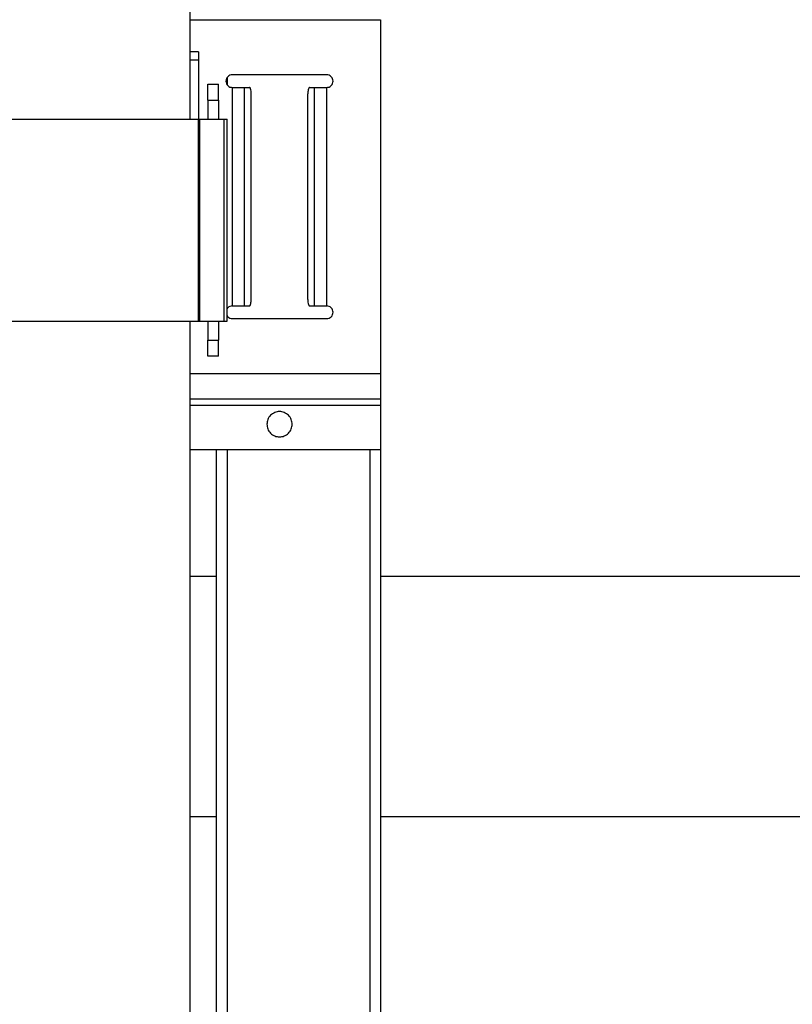
# Model space of a CAD drawing. Units: inches. Extents: x -2 to 332, y 6 to 219.
# Drawn here: x 123 to 130, y 83 to 93 of the extents above; entities that cross this region are included whole.
import ezdxf

# ---------------------------------------------------------------- set-up
doc = ezdxf.new("R2010")
doc.units = ezdxf.units.IN
doc.header["$LTSCALE"] = 6
doc.header["$MEASUREMENT"] = 0
doc.layers.get('0').update_dxf_attribs({"lineweight": 25})
doc.layers.add('Dimensions(ANSI)', color=7, linetype='Continuous', lineweight=25)
doc.styles.add('WattsCenBigText', font='arial.ttf', dxfattribs={"width": 0.9})
doc.dimstyles.new('Dec 3.123[2.12]BigText', dxfattribs={"dimscale": 12.307692, "dimtxt": 0.15, "dimasz": 0.19685, "dimexe": 0.04, "dimexo": 0.04, "dimgap": 0.031496, "dimtad": 1, "dimtih": 1, "dimtoh": 1, "dimdec": 3, "dimrnd": 1e-08, "dimzin": 4, "dimdsep": 46, "dimtxsty": 'WattsCenBigText', "dimcen": 0.09, "dimdle": 0.09, "dimclrd": 7, "dimclre": 7, "dimclrt": 7, "dimadec": 0, "dimazin": 1, "dimtfac": 0.733333, "dimtdec": 3, "dimtofl": 0, "dimtmove": 0, "dimatfit": 3, "dimfxl": 1, "dimtolj": 1, "dimtzin": 4, "dimlwd": 25, "dimlwe": 25, "dimarcsym": 0})

# ---------------------------------------------------------------- blocks, each defined once
blk = doc.blocks.new('*D4')
at = {"layer": 'Defpoints', "color": 0, "linetype": 'Continuous', "transparency": 16777216}
for p in [(103.2476, 140.8831), (178.3354, 140.8831), (130.9359, 60.5946)]:
    blk.add_point(p, dxfattribs=at)
at = {"layer": 'Dimensions(ANSI)', "color": 7, "linetype": 'Continuous', "lineweight": 25, "transparency": 16777216}
for p, q in [((104.2322, 140.8831), (178.8277, 140.8831)), ((178.3354, 138.4603), (178.3354, 98.3353)), ((178.3354, 63.0174), (178.3354, 92.5413)), ((131.9205, 60.5946), (178.8277, 60.5946))]:
    blk.add_line(p, q, dxfattribs=at)
at = {"layer": 'Dimensions(ANSI)', "color": 7, "linetype": 'Continuous', "transparency": 16777216}
for points in [[(177.9316, 138.4603), (178.7392, 138.4603), (178.3354, 140.8831)], [(177.9316, 63.0174), (178.7392, 63.0174), (178.3354, 60.5946)]]:
    blk.add_solid(points, dxfattribs=at)
at = {"layer": 'Dimensions(ANSI)', "color": 7, "linetype": 'Continuous', "lineweight": 25, "transparency": 16777216, "insert": (178.3354, 97.9477), "char_height": 1.846154, "attachment_point": 2, "style": 'WattsCenBigText'}
blk.add_mtext('\\A1;\\fArial|b0|i0;(80.3 [2039])\\P\\fArial|b0|i0;O.A.H.', dxfattribs=at)
blk = doc.blocks.new('A$C51CD6C82')
at = {"color": 7, "linetype": 'Continuous', "lineweight": 25}
for p, q in [((5.39408, 1.75097), (5.39408, 3.02875)), ((5.39408, 1.80556), (5.49864, 1.80556)), ((5.49864, 1.80556), (5.49864, 1.61111)), ((5.3985, 1.78799), (5.39408, 1.78799)), ((5.3985, 1.78333), (5.39408, 1.78333)), ((5.3985, 1.78333), (5.3985, 1.75097)), ((5.46905, 1.77528), (5.41711, 1.77528)), ((5.40366, 1.77007), (5.40947, 1.77007)), ((5.41425, 1.77364), (5.41425, 1.76997)), ((5.41711, 1.76833), (5.41711, 1.64833)), ((5.42392, 1.64833), (5.42392, 1.76833)), ((5.42392, 1.76833), (5.42662, 1.76833)), ((5.42752, 1.65181), (5.42752, 1.76486)), ((5.45864, 1.65181), (5.45864, 1.76486)), ((5.45954, 1.76833), (5.46224, 1.76833)), ((5.46224, 1.64833), (5.46224, 1.76833)), ((5.46905, 1.64833), (5.46905, 1.76833)), ((5.40366, 1.76139), (5.40947, 1.76139)), ((5.40366, 1.76139), (5.40366, 1.75097)), ((5.40947, 1.76139), (5.40947, 1.75097)), ((5.3985, 1.63986), (5.3985, 1.75097)), ((5.39933, 1.63986), (5.39933, 1.75097)), ((5.39933, 1.75097), (5.41274, 1.75097)), ((5.41274, 1.63986), (5.41274, 1.75097)), ((5.4144, 1.63986), (5.4144, 1.75097)), ((5.42392, 1.64833), (5.42662, 1.64833)), ((5.45954, 1.64833), (5.46224, 1.64833)), ((5.39408, 0.71006), (5.39408, 1.63986)), ((5.39933, 1.63986), (5.41274, 1.63986)), ((5.40366, 1.63986), (5.40366, 1.62944)), ((5.40947, 1.63986), (5.40947, 1.62944)), ((5.41711, 1.64139), (5.46905, 1.64139)), ((5.40366, 1.62944), (5.40947, 1.62944)), ((5.40947, 1.62076), (5.40366, 1.62076)), ((5.39408, 1.61111), (5.49864, 1.61111)), ((5.39408, 1.59722), (5.49864, 1.59722)), ((5.39408, 1.59375), (5.49864, 1.59375)), ((5.49864, 1.59375), (5.49864, 1.56944)), ((5.39408, 1.56944), (5.49864, 1.56944)), ((5.40836, 1.56944), (5.40836, 0.23611)), ((5.41425, 1.56944), (5.41425, 0.23611)), ((5.49275, 1.56944), (5.49275, 0.23611)), ((5.49864, 1.56944), (5.49864, 0.23611)), ((5.40836, 1.49972), (5.39408, 1.49972)), ((5.91183, 1.49972), (5.49864, 1.49972)), ((5.39408, 1.36778), (5.40836, 1.36778)), ((5.49864, 1.36778), (5.91183, 1.36778))]:
    blk.add_line(p, q, dxfattribs=at)
for points, knots in [([(5.3985, 1.78794), (5.3985, 1.78794), (5.3985, 1.78794), (5.3985, 1.78749), (5.3985, 1.78671), (5.3985, 1.78565), (5.3985, 1.78446), (5.3985, 1.7837), (5.3985, 1.78333)], [0, 0, 0, 0, 0.1245937, 0.2955694, 0.466545, 0.6477847, 0.8290244, 1, 1, 1, 1]), ([(5.41711, 1.77528), (5.41667, 1.77523), (5.41577, 1.77513), (5.41458, 1.77432), (5.41381, 1.77315), (5.41355, 1.77181), (5.41381, 1.77046), (5.41458, 1.76929), (5.41577, 1.76848), (5.41667, 1.76838), (5.41711, 1.76833)], [0, 0, 0, 0, 0.120054, 0.25, 0.379946, 0.5, 0.620054, 0.75, 0.879946, 1, 1, 1, 1]), ([(5.46905, 1.76833), (5.46949, 1.76838), (5.4704, 1.76848), (5.47158, 1.76929), (5.47235, 1.77046), (5.47261, 1.77181), (5.47235, 1.77315), (5.47158, 1.77432), (5.4704, 1.77513), (5.46949, 1.77523), (5.46905, 1.77528)], [0, 0, 0, 0, 0.1200542, 0.25, 0.3799458, 0.5, 0.6200542, 0.75, 0.8799458, 1, 1, 1, 1]), ([(5.40366, 1.76139), (5.40366, 1.76262), (5.40366, 1.76518), (5.40366, 1.76809), (5.40366, 1.76979), (5.40366, 1.76998), (5.40366, 1.77007)], [0, 0, 0, 0, 0.270261, 0.562429, 0.789736, 1, 1, 1, 1]), ([(5.40947, 1.76139), (5.40947, 1.76262), (5.40947, 1.76518), (5.40947, 1.76809), (5.40947, 1.76979), (5.40947, 1.76998), (5.40947, 1.77007)], [0, 0, 0, 0, 0.270261, 0.562429, 0.789736, 1, 1, 1, 1]), ([(5.41711, 1.76833), (5.41795, 1.76833), (5.41968, 1.76833), (5.42178, 1.76833), (5.42325, 1.76833), (5.4237, 1.76833), (5.42392, 1.76833)], [0, 0, 0, 0, 0.273289, 0.561655, 0.786711, 1, 1, 1, 1]), ([(5.42752, 1.76486), (5.4275, 1.76535), (5.42747, 1.76638), (5.42723, 1.76754), (5.42693, 1.76822), (5.42672, 1.7683), (5.42662, 1.76833)], [0, 0, 0, 0, 0.270261, 0.562429, 0.789736, 1, 1, 1, 1]), ([(5.45954, 1.76833), (5.45942, 1.76827), (5.45915, 1.76814), (5.45885, 1.76721), (5.45867, 1.76604), (5.45865, 1.76524), (5.45864, 1.76486)], [0, 0, 0, 0, 0.270261, 0.562429, 0.789736, 1, 1, 1, 1]), ([(5.46224, 1.76833), (5.46254, 1.76833), (5.46316, 1.76833), (5.465, 1.76833), (5.46705, 1.76833), (5.4684, 1.76833), (5.46905, 1.76833)], [0, 0, 0, 0, 0.273289, 0.561655, 0.786711, 1, 1, 1, 1]), ([(5.23338, 1.75097), (5.24128, 1.75097), (5.25717, 1.75097), (5.27927, 1.75097), (5.30005, 1.75097), (5.3192, 1.75097), (5.33656, 1.75097), (5.35198, 1.75097), (5.36575, 1.75097), (5.37753, 1.75097), (5.38698, 1.75097), (5.39363, 1.75097), (5.39774, 1.75097), (5.39825, 1.75097), (5.3985, 1.75097)], [0, 0, 0, 0, 0.078012, 0.15704, 0.236912, 0.317442, 0.398432, 0.479681, 0.560982, 0.650221, 0.739, 0.827054, 0.914132, 1, 1, 1, 1]), ([(5.3985, 1.75097), (5.39855, 1.75097), (5.39863, 1.75097), (5.39912, 1.75097), (5.39933, 1.75097)], [0, 0, 0, 0, 0.56, 1, 1, 1, 1]), ([(5.41274, 1.75097), (5.41327, 1.75097), (5.41421, 1.75097), (5.41434, 1.75097), (5.4144, 1.75097)], [0, 0, 0, 0, 0.56, 1, 1, 1, 1]), ([(5.42662, 1.64833), (5.42675, 1.64839), (5.42701, 1.64852), (5.42731, 1.64946), (5.42749, 1.65063), (5.42751, 1.65142), (5.42752, 1.65181)], [0, 0, 0, 0, 0.270261, 0.562429, 0.789736, 1, 1, 1, 1]), ([(5.45864, 1.65181), (5.45866, 1.65131), (5.45869, 1.65029), (5.45894, 1.64912), (5.45924, 1.64845), (5.45944, 1.64837), (5.45954, 1.64833)], [0, 0, 0, 0, 0.270261, 0.562429, 0.789736, 1, 1, 1, 1]), ([(5.41711, 1.64833), (5.41668, 1.64828), (5.41578, 1.64818), (5.41473, 1.64754), (5.41437, 1.64691), (5.41425, 1.6467)], [0, 0, 0, 0, 0.377276, 0.785637, 1, 1, 1, 1]), ([(5.41711, 1.64833), (5.41795, 1.64833), (5.41968, 1.64833), (5.42178, 1.64833), (5.42325, 1.64833), (5.4237, 1.64833), (5.42392, 1.64833)], [0, 0, 0, 0, 0.273289, 0.561655, 0.786711, 1, 1, 1, 1]), ([(5.46224, 1.64833), (5.46254, 1.64833), (5.46316, 1.64833), (5.465, 1.64833), (5.46705, 1.64833), (5.4684, 1.64833), (5.46905, 1.64833)], [0, 0, 0, 0, 0.273289, 0.561655, 0.786711, 1, 1, 1, 1]), ([(5.46905, 1.64139), (5.46949, 1.64144), (5.4704, 1.64154), (5.47158, 1.64234), (5.47235, 1.64352), (5.47261, 1.64486), (5.47235, 1.64621), (5.47158, 1.64738), (5.4704, 1.64818), (5.46949, 1.64829), (5.46905, 1.64833)], [0, 0, 0, 0, 0.120054, 0.25, 0.379946, 0.5, 0.620054, 0.75, 0.879946, 1, 1, 1, 1]), ([(5.23338, 1.63986), (5.24128, 1.63986), (5.25717, 1.63986), (5.27927, 1.63986), (5.30005, 1.63986), (5.3192, 1.63986), (5.33656, 1.63986), (5.35198, 1.63986), (5.36575, 1.63986), (5.37753, 1.63986), (5.38698, 1.63986), (5.39363, 1.63986), (5.39774, 1.63986), (5.39825, 1.63986), (5.3985, 1.63986)], [0, 0, 0, 0, 0.078012, 0.15704, 0.236912, 0.317442, 0.398432, 0.479681, 0.560982, 0.650221, 0.739, 0.827054, 0.914132, 1, 1, 1, 1]), ([(5.3985, 1.63986), (5.39855, 1.63986), (5.39863, 1.63986), (5.39912, 1.63986), (5.39933, 1.63986)], [0, 0, 0, 0, 0.56, 1, 1, 1, 1]), ([(5.41274, 1.63986), (5.41327, 1.63986), (5.41421, 1.63986), (5.41434, 1.63986), (5.4144, 1.63986)], [0, 0, 0, 0, 0.56, 1, 1, 1, 1]), ([(5.41425, 1.64302), (5.41437, 1.64281), (5.41473, 1.64218), (5.41578, 1.64155), (5.41668, 1.64144), (5.41711, 1.64139)], [0, 0, 0, 0, 0.214363, 0.622724, 1, 1, 1, 1]), ([(5.40366, 1.62076), (5.40366, 1.62092), (5.40366, 1.62124), (5.40366, 1.62358), (5.40366, 1.6265), (5.40366, 1.62849), (5.40366, 1.62944)], [0, 0, 0, 0, 0.270261, 0.562429, 0.789736, 1, 1, 1, 1]), ([(5.40947, 1.62076), (5.40947, 1.62092), (5.40947, 1.62124), (5.40947, 1.62358), (5.40947, 1.6265), (5.40947, 1.62849), (5.40947, 1.62944)], [0, 0, 0, 0, 0.2702613, 0.5624294, 0.7897364, 1, 1, 1, 1]), ([(5.49864, 1.61111), (5.49864, 1.60983), (5.49864, 1.60716), (5.49864, 1.60338), (5.49864, 1.60004), (5.49864, 1.59767), (5.49864, 1.59737), (5.49864, 1.59722)], [0, 0, 0, 0, 0.176813, 0.367149, 0.563551, 0.790275, 1, 1, 1, 1]), ([(5.49864, 1.59722), (5.49864, 1.59716), (5.49864, 1.59703), (5.49864, 1.59609), (5.49864, 1.59493), (5.49864, 1.59413), (5.49864, 1.59375)], [0, 0, 0, 0, 0.270261, 0.562429, 0.789736, 1, 1, 1, 1]), ([(5.45003, 1.58333), (5.44993, 1.58421), (5.44973, 1.58602), (5.44812, 1.58838), (5.44577, 1.58993), (5.44308, 1.59044), (5.44039, 1.58993), (5.43805, 1.58838), (5.43643, 1.58602), (5.43623, 1.58421), (5.43614, 1.58333)], [0, 0, 0, 0, 0.1200542, 0.25, 0.3799458, 0.5, 0.6200542, 0.75, 0.8799458, 1, 1, 1, 1]), ([(5.43614, 1.58333), (5.43623, 1.58246), (5.43643, 1.58064), (5.43805, 1.57828), (5.44039, 1.57673), (5.44308, 1.57622), (5.44577, 1.57673), (5.44812, 1.57828), (5.44973, 1.58064), (5.44993, 1.58246), (5.45003, 1.58333)], [0, 0, 0, 0, 0.120054, 0.25, 0.379946, 0.5, 0.620054, 0.75, 0.879946, 1, 1, 1, 1])]:
    blk.add_open_spline(points, degree=3, knots=knots, dxfattribs=at)

msp = doc.modelspace()

# ---------------------------------------------------------------- block references
at = {"xscale": 18, "yscale": 18, "zscale": 18}
msp.add_blockref('A$C51CD6C82', (27.1543, 60.5946), dxfattribs=at)

# ---------------------------------------------------------------- dimensions: what is measured, and where the dimension line sits
at = {"layer": 'Dimensions(ANSI)', "color": 7, "linetype": 'Continuous', "lineweight": 25}
dim = msp.add_linear_dim(base=(178.3354, 140.8831), p1=(130.9359, 60.5946), p2=(103.2476, 140.8831), angle=90, text='\\fArial|b0|i0;(<>)\\P\\fArial|b0|i0;O.A.H.', dimstyle='Dec 3.123[2.12]BigText', override={"dimexo": 0.08, "dimdec": 1, "dimtdec": 1, "dimatfit": 1, "dimtvp": -0.25}, dxfattribs=at)
dim.commit()
dim.dimension.update_dxf_attribs({"geometry": '*D4', "text_midpoint": (178.3354, 95.4383), "dimtype": 160})

doc.saveas('drawing.dxf')
